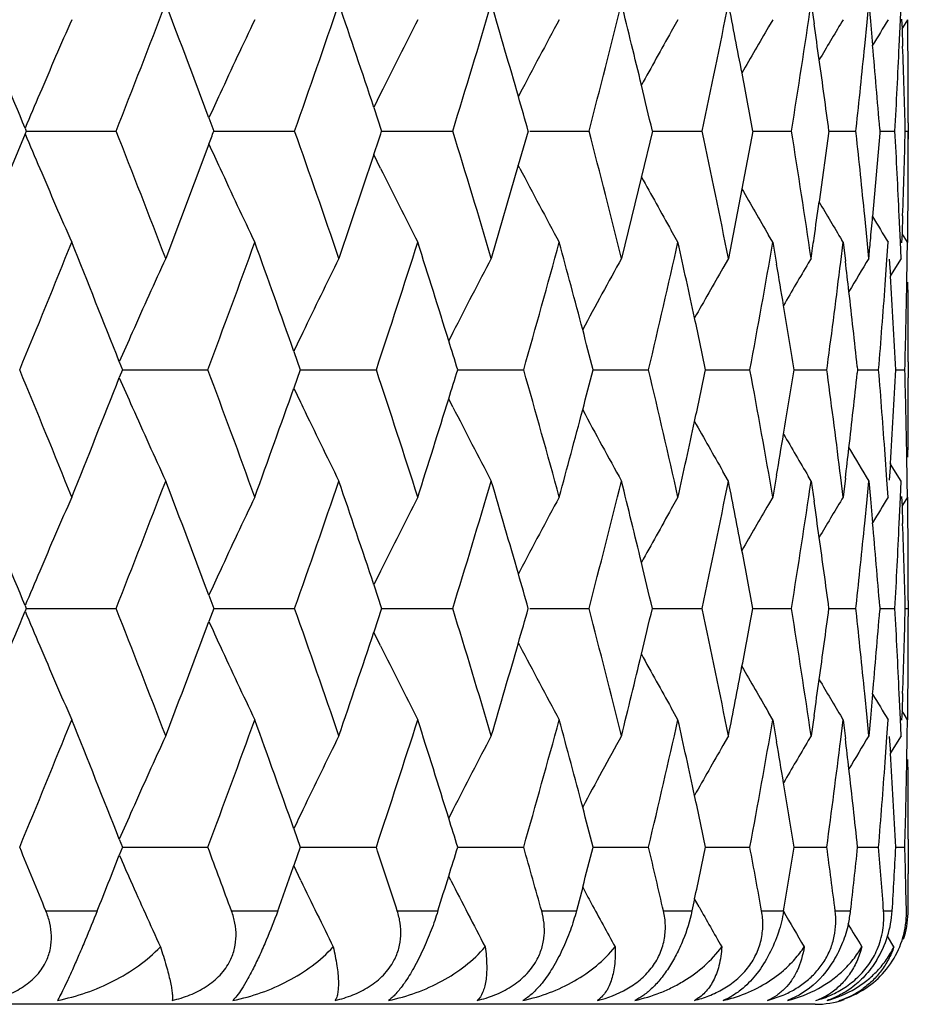
# Model space of a CAD drawing. Units: inches. Extents: x 5.5 to 16.3, y 5 to 13.6.
# Drawn here: x 11.4 to 11.6, y 6.6 to 6.9 of the extents above; entities that cross this region are included whole.
import ezdxf

# ---------------------------------------------------------------- set-up
doc = ezdxf.new("R2010")
doc.units = ezdxf.units.IN
doc.header["$LTSCALE"] = 1.21
doc.header["$MEASUREMENT"] = 0
doc.layers.get('0').update_dxf_attribs({"linetype": 'CONTINUOUS'})

msp = doc.modelspace()

# ---------------------------------------------------------------- linework, layer by layer
at = {"color": 7, "linetype": 'Continuous'}
for p, q in [((11.5468592398, 6.863406007899999), (11.5474950354, 6.859055574)), ((11.558853081, 6.8594630406), (11.559228967, 6.8634062065)), ((11.5592286843, 6.863406007899999), (11.5595830462, 6.8596099216)), ((11.5659884804, 6.859846495399999), (11.5661361667, 6.8634062065)), ((11.5183132703, 6.8599593293), (11.5168831571, 6.8574229758)), ((11.5386571699, 6.8599593293), (11.537749514, 6.8584055338)), ((11.5537197689, 6.8599593293), (11.5534386131, 6.8594902834)), ((11.5583490315, 6.8543038401), (11.558853081, 6.8594630406)), ((11.5595830462, 6.8596099216), (11.5600510968, 6.8544672536)), ((11.565745216, 6.8543038401), (11.5659884804, 6.859846495399999)), ((11.5662685616, 6.860069072999999), (11.5663469753, 6.8580211837)), ((11.5675191583, 6.8599593293), (11.5668061556, 6.858795125199999)), ((11.5676169392, 6.8548785471), (11.5675641624, 6.8599592353)), ((11.5668061556, 6.858795125199999), (11.5663353356, 6.858024928300001)), ((11.5663469753, 6.8580211837), (11.566483658, 6.8543037077)), ((11.4545634197, 6.8441046743), (11.453112312, 6.8411679052)), ((11.4844277627, 6.8441046743), (11.4841074273, 6.8434931695)), ((11.4531224517, 6.8411632084), (11.45479816, 6.836099318600001)), ((11.4177776248, 6.838911732100001), (11.4188275418, 6.836099318600001)), ((11.5676923427, 6.837823386599999), (11.5676923427, 6.834376591900001)), ((11.378383089, 6.8366946917), (11.3786286902, 6.836099318600001)), ((11.3786285595, 6.8361002938), (11.3783835557, 6.8355076305)), ((11.3786285543, 6.836100316), (11.3978778652, 6.836100344199999)), ((11.4188273999, 6.836100317300001), (11.436146589, 6.836100344199999)), ((11.4547980021, 6.836100346399999), (11.457099556, 6.8361003847)), ((11.457099556, 6.8361003847), (11.470034879, 6.836100344199999)), ((11.486223601, 6.8361002938), (11.4840906821, 6.828749986699999)), ((11.4865962616, 6.8361003847), (11.4992449237, 6.836100344199999)), ((11.5128291328, 6.8361002938), (11.5104668547, 6.8263250802)), ((11.5128299129, 6.836100393400001), (11.523520024, 6.836100344199999)), ((11.5343803419, 6.8361002938), (11.5320215107, 6.823733233600001)), ((11.5343815549, 6.8361003852), (11.5426468497, 6.836100344199999)), ((11.5506878354, 6.8361002938), (11.5485833522, 6.820892732999999)), ((11.5506880397, 6.8361003701), (11.5564573134, 6.836100344199999)), ((11.5564595715, 6.836099318600001), (11.5565181985, 6.8366401762)), ((11.5565194422, 6.8355500968), (11.5564596966, 6.836101215499999)), ((11.5615737875, 6.8356704196), (11.5600425399, 6.8177447536)), ((11.5616083025, 6.8361002938), (11.5615737875, 6.8356704196)), ((11.561576148, 6.836521031499999), (11.5616099603, 6.836099318600001)), ((11.5616099297, 6.8361003662), (11.5648300482, 6.836100344199999)), ((11.5670466717, 6.8361003547), (11.5676914744, 6.836100344199999)), ((11.5676944034, 6.8343854921), (11.5676936144, 6.836101215499999)), ((11.3783835557, 6.8355076305), (11.3694905783, 6.8141971074)), ((11.4177735528, 6.833303067999999), (11.4084997765, 6.8087935134)), ((11.4531090057, 6.8310658175), (11.4456309783, 6.8087935134)), ((11.4545637411, 6.8280957649), (11.4530966849, 6.831064753500001)), ((11.4840906821, 6.828749986699999), (11.4782983972, 6.8087935134)), ((11.4844280716, 6.8280957649), (11.4840860623, 6.8287486512)), ((11.5104668547, 6.8263250802), (11.5062149506, 6.8087935134)), ((11.5320215107, 6.823733233600001), (11.5291353069, 6.8087935134)), ((11.5588547699, 6.812723114), (11.5583494495, 6.817895415700001)), ((11.5659892417, 6.812344375), (11.5657456127, 6.817895415700001)), ((11.5664795652, 6.817918515700001), (11.5663439879, 6.8141787236)), ((11.5675644646, 6.812233325399999), (11.5676174146, 6.8173318937)), ((11.5183134089, 6.8122416068), (11.516883463, 6.8147776256)), ((11.5386573301, 6.8122416068), (11.5377498513, 6.8137950831)), ((11.5537199494, 6.8122416068), (11.5534389913, 6.8127103236)), ((11.5592292975, 6.8087940261), (11.5588547699, 6.812723114)), ((11.5663439879, 6.8141787236), (11.5662663945, 6.8121283902)), ((11.5668065111, 6.813405535399999), (11.5663928548, 6.814082132799999)), ((11.5675193459, 6.8122416188), (11.5668065111, 6.813405535399999)), ((11.5386587058, 6.812240854), (11.5394694554, 6.8075282302)), ((11.5532060906, 6.808010975499999), (11.5537222066, 6.812241054099999)), ((11.5537214883, 6.812240854), (11.5542062419, 6.8081962838)), ((11.5631161642, 6.8085212109), (11.5633709856, 6.812241054099999)), ((11.566136526, 6.8087940261), (11.5659892417, 6.812344375)), ((11.5674711087, 6.8087713783), (11.5675212782, 6.812241054099999)), ((11.5291354242, 6.8087933878), (11.5279522001, 6.806734381699999)), ((11.5468581836, 6.8087933878), (11.5462528345, 6.8077716484)), ((11.5627345451, 6.803138576), (11.5631161642, 6.8085212109)), ((11.5636110814, 6.80862758), (11.5638448486, 6.8050120075)), ((11.566134886, 6.8087933878), (11.564267972, 6.8057329694)), ((11.5673760772, 6.803138576), (11.5674711087, 6.8087713783)), ((11.564267972, 6.8057329694), (11.5638329395, 6.8050172246)), ((11.4700803363, 6.792938864400001), (11.4691704202, 6.791153134500001)), ((11.4359756918, 6.788865213099999), (11.4373612972, 6.784934081)), ((11.3985652546, 6.786635974299999), (11.3992346476, 6.784934081)), ((11.55022727, 6.784934081), (11.5503433308, 6.7857948373)), ((11.5567534046, 6.785646043), (11.5568295283, 6.784934081)), ((11.5676923427, 6.786656397000001), (11.5676923427, 6.7832132375)), ((11.3992346287, 6.7849355096), (11.3985650584, 6.7832332877)), ((11.3992346921, 6.7849346277), (11.417540135, 6.7849350404)), ((11.4373612196, 6.7849355096), (11.4359753337, 6.7810039659)), ((11.4373613702, 6.784934671), (11.4406213429, 6.7849347641)), ((11.4406213429, 6.7849347641), (11.4536582666, 6.7849350404)), ((11.4710967929, 6.784934725499999), (11.4724352465, 6.7849347641)), ((11.4724352465, 6.7849347641), (11.4852420711, 6.7849350404)), ((11.5001445179, 6.7849347801), (11.5120139888, 6.7849350404)), ((11.5242502374, 6.7849348284), (11.5277367624, 6.7849349088)), ((11.5277367624, 6.7849349088), (11.5337387473, 6.7849350404)), ((11.5432003561, 6.7849348763), (11.5502254286, 6.7849350404)), ((11.5503427445, 6.7840746781), (11.5502267377, 6.7849355096)), ((11.5568291781, 6.7849355096), (11.5567529984, 6.784223434099999)), ((11.5568293118, 6.784934934600001), (11.561329147, 6.7849350404)), ((11.5650181976, 6.784935002999999), (11.5669523229, 6.7849350404)), ((11.4700802319, 6.7769301513), (11.4691700769, 6.778716398999999)), ((11.5631146298, 6.761345584600001), (11.5627329201, 6.7667322483)), ((11.567469468, 6.7610953852), (11.5673745757, 6.7667322483)), ((11.5638432403, 6.764855000599999), (11.5636093026, 6.7612388837)), ((11.5642680516, 6.7641344483), (11.5638326756, 6.764850764299999)), ((11.5661350428, 6.761073789099999), (11.5642680516, 6.7641344483)), ((11.5291356733, 6.761073789099999), (11.5279502658, 6.763136716)), ((11.5394676255, 6.7623385301), (11.538657477, 6.7576303136)), ((11.5468584039, 6.761073789099999), (11.5462508002, 6.7620994014)), ((11.553720106, 6.7576305097), (11.5532046761, 6.7618558864)), ((11.5468586129, 6.7610736833), (11.5474936684, 6.7567269986)), ((11.5542044137, 6.7616702986), (11.5537200782, 6.7576303136)), ((11.5588523948, 6.757134481), (11.5592281003, 6.7610738801)), ((11.5592279928, 6.7610736833), (11.5595818322, 6.7572813531)), ((11.5633690209, 6.7576305097), (11.5631146298, 6.761345584600001)), ((11.5659876478, 6.7575179345), (11.5661353413, 6.7610738801)), ((11.5675194667, 6.7576305097), (11.567469468, 6.7610953852)), ((11.5183132799, 6.7576303922), (11.5168813921, 6.755091019299999)), ((11.5386571811, 6.7576303922), (11.5377477619, 6.7560736564)), ((11.5537197817, 6.7576303922), (11.5534368886, 6.7571584717)), ((11.5657440104, 6.751972181799999), (11.5659876478, 6.7575179345)), ((11.5662675092, 6.7577404977), (11.5663458395, 6.755692477899999)), ((11.5675191739, 6.7576303922), (11.5668043848, 6.7564633298)), ((11.5676157793, 6.7525458221), (11.5675631793, 6.757630671599999)), ((11.5583478245, 6.751972181799999), (11.5588523948, 6.757134481)), ((11.5595818322, 6.7572813531), (11.5600496925, 6.7521384401)), ((11.5668043848, 6.7564633298), (11.5663351878, 6.7556958263)), ((11.5663458395, 6.755692477899999), (11.5664824743, 6.751972050700001)), ((11.4545622105, 6.7417740836), (11.453111131, 6.7388374748)), ((11.4844264853, 6.7417740836), (11.4841063667, 6.7411630152)), ((11.4531205679, 6.7388334546), (11.4547963255, 6.7337690735)), ((11.4177758188, 6.7365817268), (11.41882577, 6.7337690735)), ((11.3783814171, 6.7343644184), (11.3786269966, 6.7337690735)), ((11.5564578728, 6.7337690735), (11.5565165033, 6.7343098186)), ((11.5676923427, 6.7354892228), (11.5676923427, 6.7320491814)), ((11.3786269799, 6.7337694698), (11.378381384, 6.7331740973)), ((11.3786272022, 6.7337692311), (11.3978791575, 6.7337693953)), ((11.4188257458, 6.7337694698), (11.4177757883, 6.7309568679)), ((11.4188261786, 6.7337692452), (11.4361477327, 6.7337693953)), ((11.454796294, 6.7337694698), (11.4531205215, 6.728705189299999)), ((11.4547969401, 6.7337692663), (11.457098759, 6.733769294199999)), ((11.457098759, 6.733769294199999), (11.4700358641, 6.7337693953)), ((11.4865953469, 6.733769294199999), (11.4992457414, 6.7337693953)), ((11.5128291387, 6.733769310900001), (11.5235206673, 6.7337693953)), ((11.5343809533, 6.7337693295), (11.5426473128, 6.7337693953)), ((11.5506876044, 6.7337693484), (11.5564575923, 6.7337693953)), ((11.5565164198, 6.7332287317), (11.5564577961, 6.7337694698)), ((11.5616079978, 6.7337694698), (11.5615741965, 6.7333478074)), ((11.561574266, 6.7341907113), (11.5616080605, 6.7337690735)), ((11.5616096663, 6.7337693709), (11.5648301405, 6.7337693953)), ((11.5670465844, 6.733769392), (11.5676913792, 6.7337693953)), ((11.4545624113, 6.725764305399999), (11.453111087, 6.7287012498)), ((11.4844266527, 6.725764305399999), (11.4841063238, 6.726375754299999)), ((11.5588521378, 6.710403730299999), (11.5583475351, 6.7155667536)), ((11.5600494127, 6.715399737799999), (11.5595814853, 6.710256566)), ((11.5659873668, 6.710020286000001), (11.5657437407, 6.7155667536)), ((11.5664822292, 6.7155666228), (11.5663455343, 6.7118454057)), ((11.5675628795, 6.7099075515), (11.5676155269, 6.714993110499999)), ((11.5183133209, 6.709907846799999), (11.5168811184, 6.7124478336)), ((11.5386571727, 6.709907846799999), (11.5377474298, 6.7114651653)), ((11.5663455343, 6.7118454057), (11.5662671872, 6.7097973783)), ((11.5668039567, 6.7110753864), (11.5663928142, 6.7117478824)), ((11.5675190282, 6.709907843099999), (11.5668039567, 6.7110753864)), ((11.5386573617, 6.709907742), (11.5394672959, 6.7052005493)), ((11.5474933076, 6.7108109804), (11.5468583327, 6.7064650773)), ((11.5532045403, 6.705683409700001), (11.5537199051, 6.709907937300001)), ((11.5537197239, 6.709907846799999), (11.5534365012, 6.7103803234)), ((11.5537199352, 6.709907742), (11.5542041179, 6.705868744299999)), ((11.5592277278, 6.7064652736), (11.5588521378, 6.710403730299999)), ((11.5595814853, 6.710256566), (11.5592276956, 6.7064650773)), ((11.563114455, 6.7061937483), (11.5633688193, 6.709907937300001)), ((11.5661349973, 6.7064652736), (11.5659873668, 6.710020286000001)), ((11.5674692492, 6.7064439649), (11.5675192661, 6.709907937300001)), ((11.5291352855, 6.7064651427), (11.5279497475, 6.7044019785)), ((11.5468580146, 6.7064651427), (11.5462502696, 6.7054392931)), ((11.5627326464, 6.700806323099999), (11.563114455, 6.7061937483)), ((11.5636090371, 6.7063001347), (11.5638429285, 6.7026842918)), ((11.566134661, 6.7064651427), (11.5642679123, 6.7034048098)), ((11.5673742975, 6.700806323099999), (11.5674692492, 6.7064439649)), ((11.5642679123, 6.7034048098), (11.5638326143, 6.702688584)), ((11.4700798053, 6.690608679099999), (11.4691698111, 6.6888226753)), ((11.4359748749, 6.686535102000001), (11.4373608275, 6.6826033513)), ((11.3985646503, 6.6843056545), (11.399234251, 6.6826033513)), ((11.5676923427, 6.684324755700001), (11.5676923427, 6.6808819861)), ((11.3992345069, 6.6826042177), (11.3985641597, 6.6808997334)), ((11.399234411, 6.6826040307), (11.4175404124, 6.6826038079)), ((11.4373611091, 6.6826042177), (11.4359733133, 6.6786665437)), ((11.4373611136, 6.682604005599999), (11.4406212412, 6.6826039848)), ((11.4406212412, 6.6826039848), (11.4536585317, 6.6826038079)), ((11.4710965623, 6.682603993400001), (11.4724351265, 6.6826039848)), ((11.4724351265, 6.6826039848), (11.4852423215, 6.6826038079)), ((11.5001443321, 6.6826039792), (11.5120142225, 6.6826038079)), ((11.5242500714, 6.682603952999999), (11.5277368081, 6.682603899199999)), ((11.5277368081, 6.682603899199999), (11.5337389621, 6.6826038079)), ((11.5432002272, 6.6826039191), (11.5502256225, 6.6826038079)), ((11.5568292364, 6.6826038871), (11.5613293185, 6.6826038079)), ((11.5650181603, 6.682603854400001), (11.5669524704, 6.6826038079)), ((11.567075741, 6.678042845499999), (11.566953509, 6.6826042177)), ((11.567693348, 6.6808822369), (11.5676892646, 6.676894838099999)), ((11.4375048205, 6.675443587999999), (11.4359681436, 6.6786628989)), ((11.5671869705, 6.6734814446), (11.567075741, 6.678042845499999)), ((11.4696495816, 6.675443587999999), (11.4691728398, 6.6763799376)), ((11.4978928964, 6.6740130641), (11.4965416972, 6.6689200352)), ((11.567287197, 6.6689200352), (11.5671869705, 6.6734814446)), ((11.521882737, 6.6715118793), (11.5213209911, 6.6689200352)), ((11.5228493609, 6.6697777693), (11.5218756161, 6.6715081596)), ((11.5646078124, 6.6612458763), (11.5632220139, 6.663526865)), ((11.5465262601, 6.652398418), (11.5443063361, 6.6509003982)), ((11.537487282, 6.6497485562), (11.5408830957, 6.6508988523)), ((11.5443063361, 6.6509003982), (11.541814622, 6.6497485562)), ((11.5476923427, 6.6489195021), (10.3276923427, 6.6489195021))]:
    msp.add_line(p, q, dxfattribs=at)
at = {"color": 9, "linetype": 'Continuous'}
for p, q in [((11.3828307667, 6.668919502100001), (11.393820879, 6.668919502100001)), ((11.4226216819, 6.668919502100001), (11.432509958, 6.668919502100001)), ((11.4581510206, 6.668919502100001), (11.466850562, 6.668919502100001)), ((11.4891065498, 6.668919502100001), (11.4965409045, 6.668919502100001)), ((11.5152162311, 6.668919502100001), (11.5213200658, 6.668919502100001)), ((11.5362506117, 6.668919502100001), (11.5409702856, 6.668919502100001)), ((11.5520248407, 6.668919502100001), (11.5553188772, 6.668919502100001)), ((11.5624002936, 6.668919502100001), (11.5642397446, 6.668919502100001)), ((11.5675752087, 6.668919502100001), (11.5676544909, 6.668919502100001))]:
    msp.add_line(p, q, dxfattribs=at)
at = {"color": 7, "linetype": 'Continuous'}
for centre, radius, start, end in [((8.4706722412, 7.990372493500001), 3.1465686473, 338.4794119579, 339.0129322013), ((8.537760315, 5.7621109515), 3.0747357001, 20.5001122631, 20.9881906276), ((8.7981489278, 7.7675727586), 2.7976218321, 340.5519593285, 341.1439790886), ((8.8515410282, 5.9774130734), 2.7412205674, 18.3666643593, 18.8572306284), ((9.057968128999999, 7.580868552), 2.5244325049, 342.8409983453, 343.4885243524001), ((9.1001292546, 6.1583824294), 2.4804739442, 16.0335807446, 16.5127906127), ((9.2629192917, 7.4213989106), 2.3116529012, 345.3333270048, 346.0318452321001), ((9.2955506987, 6.3134707954), 2.2780407428, 13.516826342, 13.9696035068), ((9.4214421812, 7.282536810599999), 2.148964392, 348.0097397665, 348.7530324323001), ((9.445769260399999, 6.4490519777), 2.1241723005, 10.8390816285, 11.2485856519), ((9.5391561449, 7.158997580199999), 2.0293466312, 350.8445037071, 351.6245927493), ((12.8072943827, 6.2374556702), 1.5494784256, 156.312346565, 156.9510007287), ((12.7700162922, 6.219742457100001), 1.4872621962, 154.502817294, 155.1776334603), ((12.748887849, 6.20273033), 1.4445195664, 152.9362863656, 153.6402842664), ((12.738026684, 6.1870143411), 1.4153720222, 151.6110538093, 152.3381289045), ((9.557461209400001, 6.570439496100001), 2.0108540149, 8.0298710173, 8.2521122106), ((12.7329827937, 6.152768614099999), 1.3750563596, 149.0721463427, 149.4673932619), ((12.7333298828, 6.1473553539), 1.3698954714, 148.6550983055, 148.9234678925), ((8.1442022765, 5.502165432000001), 3.4986988828, 22.4226522763, 22.8008286287), ((12.7336566368, 6.1730234855), 1.3960445419, 150.643519612, 151.1836040766), ((12.7325902334, 6.1614790313), 1.383239276, 149.7458497273, 150.2192202302), ((9.6777401135, 6.8377869864), 1.8899541099, 0.0010983807, 0.5181541902000001), ((9.618721844, 7.0464188509), 1.9491182119, 353.8214320286, 354.3434520657), ((9.6334797196, 6.6817113125), 1.9343013949, 4.5905153388, 5.1240167506), ((9.6658454201, 6.940467964), 1.9018526469, 357.1287722826, 357.4033050943), ((9.671561229, 6.7864906197), 1.8961354453, 1.4992037896, 2.0495542643), ((9.5618323456, 6.5710551083), 2.0064397415, 7.5907735168, 8.029900281500002), ((9.4538596523, 6.4506071746), 2.1159337907, 10.4970763699, 10.8389180126), ((12.8284481373, 6.228469174500001), 1.5724618604, 156.9514734213, 157.2444940996), ((12.7843607165, 6.2131223078), 1.503060573, 155.1781421034, 155.3958581721), ((9.3060538261, 6.3160075792), 2.2672356134, 13.2614353969, 13.516532876), ((9.6646049753, 6.9405301899), 1.9030946515, 356.8543576535, 357.128771916), ((9.1136112239, 6.1622747712), 2.4664413562, 15.8545999725, 16.0331811813), ((8.4723662814, 5.6824924301), 3.1447490239, 20.9868145115, 21.52064901), ((10.975626496, 7.0014419621), 0.4730377443, 339.1792810354, 339.5413279247), ((8.8009625544, 5.905606110800001), 2.7946430566, 18.8556759438, 19.4483331857), ((10.9067051137, 7.0171287409), 0.5772145396, 341.1951263498, 341.7222221446), ((9.0613932512, 6.0923659984), 2.5208548458, 16.5110602966, 17.1595126219), ((9.2666223804, 6.251741334299999), 2.3078326313, 13.9676977073, 14.6673803565), ((9.4252035397, 6.3904290846), 2.145126194, 11.2465027987, 11.991134199), ((9.5428355913, 6.513759929400001), 2.02562555, 8.3749706664, 9.1565019849), ((9.667259813400001, 6.731782250499999), 1.9004378084, 2.871829711, 3.1466655076), ((9.4049313964, 6.8943321452), 2.1628984093, 357.975360407, 358.4572356675), ((12.8269597397, 7.4431404465), 1.5708606542, 202.7564420333, 203.0499563804), ((9.6217402273, 6.6260771312), 1.9460856954, 5.6566122512, 6.1791801727), ((9.6809741585, 6.834376156499999), 1.8867202449, 359.482394059, 0.0002835017), ((12.7858103716, 7.4597843235), 1.5046724633, 204.6047720711, 204.8230965309), ((12.8073530303, 7.4347629709), 1.5495392069, 203.0487744386, 203.6873823382), ((12.7696929635, 7.4523036667), 1.4869036555, 204.8222053015, 205.49716253), ((12.748267123, 7.4691595631), 1.4438252089, 206.3596161893, 207.0639309439), ((12.7371608716, 7.4847309948), 1.4143936133, 207.6618311119, 208.3893877197), ((12.7299703, 7.497136516699999), 1.3918309273, 208.8139628673, 209.3576654706), ((9.6685383826, 6.7318464021), 1.8991576309, 2.596905956600001, 2.8718293405), ((12.7301292081, 7.509321340900001), 1.3804076592, 209.7795690554, 210.25542014), ((9.2281879294, 7.144447437799999), 2.3428449724, 351.8702311658999, 352.0618907323), ((12.7341938285, 7.5201866376), 1.3764827352, 210.5330161876, 210.9288992135), ((9.8136471515, 6.9719542539), 1.7531906408, 354.7844154938, 354.9537794745), ((12.7429150363, 7.530690626499999), 1.3811220407, 211.0783726718, 211.3451499678), ((10.3748786266, 6.981172680399999), 1.1845886735, 351.6327140281, 351.84478746), ((10.2855971939, 6.9288939185), 1.2792802753, 354.6130688061, 354.7835270029001), ((8.291579496499999, 8.0615295262), 3.3392804032, 337.5239897589, 338.0301236763), ((8.345968405199999, 5.5849541426), 3.2806076799, 21.4875194722, 21.9689125466), ((8.6564261492, 7.8181053912), 2.9480849031, 339.4848480635999, 340.050458236), ((8.7008452566, 5.8225605911), 2.9008073222, 19.4579986611, 19.9484213746), ((8.945694959299999, 7.615974962899999), 2.642067194, 341.6668379935, 342.2895709661), ((8.981689080399999, 6.0200617777), 2.6042621126, 17.2227160205, 17.7091753632), ((9.1749713474, 7.444800672), 2.4026618574, 344.0594497776, 344.7355510524), ((9.203596294, 6.1875513377), 2.3729732109, 14.7952365228, 15.2631014916), ((9.3544418482, 7.2970875751), 2.2175272796, 346.6465779004, 347.3706654797), ((9.3764768834, 6.3323863052), 2.1949326258, 12.1944219841, 12.6279484952), ((9.4908733869, 7.167032471900001), 2.0782939824, 349.4057943492, 350.1707337512), ((12.7861623566, 6.1773469825), 1.515479701, 155.375825966, 156.0334861736), ((12.7579936414, 6.1598355829), 1.4640498272, 153.6877978952, 154.3779438887), ((12.7427119593, 6.143332840299999), 1.4288384214, 152.242177646, 152.9582748449), ((12.7355357827, 6.1283905918), 1.4050542514, 151.036408024, 151.7454484046), ((9.6003712348, 6.5760723927), 1.9675753444, 6.5845215088, 6.775224687899999), ((12.7332976818, 6.0983732011), 1.3722745588, 148.8222118868, 149.1680147771), ((12.7333407177, 6.1154217383), 1.3895591565, 150.1649303207, 150.6726444336), ((9.5087007787, 6.4605799491), 2.0601928375, 9.4466710887, 9.6951378199), ((12.7334253949, 6.1051049834), 1.3795358387, 149.3794526082, 149.8151946702), ((9.5882851992, 7.0499171278), 1.9797557163, 352.333222112, 352.9814951844), ((9.6590260941, 6.683666585599999), 1.9086799624, 3.0413300443, 3.6450702939), ((9.6501637967, 6.9414495977), 1.917565333, 355.3181955855, 355.8637522584), ((9.6793116734, 6.837810154500001), 1.8883827237, 358.6717271012, 358.9479639252), ((9.680848186699999, 6.786719078099999), 1.8868456197, 359.998106452, 0.5160349457), ((9.6038832317, 6.5764764619), 1.9640401792, 6.1135743821, 6.584559797000001), ((9.5138931745, 6.4614435098), 2.0549291211, 9.0572778503, 9.4466815637), ((9.385841795700001, 6.3344190755), 2.1853496378, 11.8969659661, 12.1941923983), ((9.2153949451, 6.190682997200001), 2.3607660312, 14.579292681, 14.7948758409), ((9.6788491081, 6.837820893099999), 1.8888454136, 358.3955345561001, 358.6717267043), ((12.8106431263, 6.1665026188), 1.5422548222, 156.03477747, 156.2906268617), ((12.7686270984, 6.1547573784), 1.4758336378, 154.3786974912, 154.5537526549), ((8.996431188099999, 6.0246535914), 2.5888214503, 17.0782949054, 17.2222517227), ((8.2773597519, 5.502653248400001), 3.3545934875, 21.9691372853, 22.4729174948), ((8.3521126077, 7.9825574617), 3.2740267269, 338.0291552317, 338.5114849474), ((12.8043803408, 7.4006016695), 1.5354089375, 203.7088604145, 203.9658738057), ((8.6453709946, 5.747806456), 2.9598253659, 19.9485936214, 20.5119119271), ((8.9367898639, 5.951108959500001), 2.6513959275, 17.70928981480001, 18.3297789223), ((8.9945130829, 7.545906505800001), 2.5908576344, 342.7757061817001, 342.9195645728), ((9.167513592, 6.1230930955), 2.4103749052, 15.2631466747, 15.9370278231), ((9.2138019113, 7.379705554400001), 2.3624382185, 345.2027971802, 345.4182504799), ((9.3479275958, 6.2713817146), 2.2241882572, 12.6279063051, 13.3497658118), ((9.3836519932, 7.236020460800001), 2.1876096595, 347.8032962730001, 348.1002493698001), ((9.4849328089, 6.4018659987), 2.0843112924, 9.827755856900003, 10.5904254257), ((9.511091331, 7.1089851513), 2.0577837462, 350.5507179708999, 350.939629418), ((9.5823186548, 6.5192860713), 1.985757242, 7.016479633099999, 7.662866299100001), ((9.6003411869, 6.9938880091), 1.9676143958, 353.4128860626999, 353.8830770153), ((9.644271424500001, 6.6280749568), 1.9234657145, 4.1338789403, 4.6777228439), ((9.6546701089, 6.8865569384), 1.9130481978, 356.3525647762001, 356.9550057673), ((9.6729708776, 6.7320182517), 1.8947217356, 1.3250913634, 1.6004090649), ((9.6752997887, 6.7832764473), 1.8923934597, 359.4816958342, 359.9980789598999), ((8.704387883999999, 7.7461302224), 2.8970741596, 340.04961554, 340.5406335529), ((12.7713198787, 7.416395574), 1.4788168815, 205.4463146605, 205.6210412305), ((8.983191057300001, 7.5494229362), 2.602713161, 342.2888669521, 342.7755712608), ((12.7859928328, 7.3924001763), 1.5152752771, 203.9649075006, 204.6227247995), ((12.75728087, 7.409641246100001), 1.4632375899, 205.6202778421, 206.3108779175), ((12.7415628625, 7.4258957271), 1.4275238697, 207.0397964095, 207.7566260382), ((9.2034320986, 7.3824468212), 2.3731642409, 344.7349789519999, 345.2027508297), ((12.7339910262, 7.440591143200001), 1.4032736816, 208.2524777579, 208.9625095762), ((9.6734738638, 6.732029899400001), 1.8942186145, 1.0497253888, 1.3250909706), ((9.3749138111, 7.2379077312), 2.1965493247, 347.3701956324, 347.8033336314001), ((12.7301917236, 7.4526188088), 1.3859184966, 209.3252037129, 209.8341496938), ((9.504780504400001, 7.110031025), 2.064180649, 350.3028165806, 350.5508399383), ((12.7311331046, 7.463389700900001), 1.3768638856, 210.1833298364, 210.6198024216), ((9.595940762, 6.9943909613), 1.9720434672, 353.2227375629001, 353.4130358997), ((12.7369636168, 7.4736781125), 1.3765415603, 210.8317924619, 211.1765781877), ((8.4674910082, 7.8893660151), 3.1500128211, 338.4782325395, 339.0111342027), ((8.5334803174, 5.6582406422), 3.0792823895, 20.4990795204, 20.9863864963), ((8.795179621599999, 7.6663571371), 2.8007917946, 340.5506754529, 341.1419859552), ((8.8477728914, 5.8738950943), 2.7451693723, 18.3654321464, 18.8552314828), ((9.0551736896, 7.4794644992), 2.5273746198, 342.8396175589, 343.4863465552), ((9.0967525029, 6.055147899600001), 2.4839674752, 16.0321431289, 16.5106071004), ((9.2602647637, 7.319824317), 2.3144109245, 345.3318598483, 346.0294984094999), ((9.2924744823, 6.210469835700001), 2.2811869245, 13.5151804494, 13.9672514661), ((9.4188943042, 7.1808064709), 2.1515798428, 348.0082000632, 348.7505379633), ((9.4429222153, 6.346248114), 2.1270560914, 10.8372288995, 11.2460866698), ((9.536682684, 7.057123015), 2.0318595006, 350.8429085899, 351.6219778848001), ((12.8067051543, 6.1353507448), 1.5488488417, 156.3111781544, 156.9501633966), ((12.7694784014, 6.1176347167), 1.4866814713, 154.5015881857, 155.1767442247), ((12.7483886644, 6.1006202928), 1.4439754417, 152.9350090271, 153.6393525033), ((12.7375573487, 6.084902156), 1.4148560668, 151.6097390807, 152.3371628912), ((12.7332642139, 6.045028530800001), 1.3698382753, 148.6537447043, 148.922145472), ((8.139237751, 5.3978429289), 3.5040464297, 22.42181177800001, 22.7995493477), ((12.7321503294, 6.0593686011), 1.382749228, 149.7446285602, 150.2180667851), ((9.554785301599999, 6.467806229), 2.0135445974, 8.0278159709, 8.2497692831), ((12.7327301956, 6.0505528888), 1.374781493, 149.0709228138, 149.4661389008), ((12.7329504516, 6.0710534233), 1.3952531635, 150.6422911945999, 151.1825917053), ((9.6162919586, 6.9444080255), 1.9515666886, 353.8197780637, 354.3411066546), ((9.6309292572, 6.579230299600001), 1.9368538611, 4.588924910599999, 5.1217664608), ((9.663423680900001, 6.8383253969), 1.9042792636, 357.1267585374, 357.4009211138001), ((9.669091503099999, 6.6841494159), 1.8986027514, 1.4975858951, 2.0471779415), ((9.6752955073, 6.7355128352), 1.8923969284, 359.9993014898001, 0.5157118075999999), ((9.5591600168, 6.4684221865), 2.009126732, 7.589269832100001, 8.027845186200002), ((9.4510165621, 6.3478037882), 2.1188136078, 10.4956595063, 10.8370657331), ((9.3029819847, 6.2130073365), 2.270377374, 13.2601207257, 13.5148877659), ((9.6621860189, 6.838387526799999), 1.905518484, 356.852714163, 357.1267581724), ((12.8282991115, 6.1261803866), 1.5723093232, 156.9507638723, 157.2438317096), ((12.7840245297, 6.110924567300001), 1.5027006998, 155.1773765233, 155.395151457), ((9.1102397486, 6.0590413684), 2.4699295053, 15.8533991963, 16.0317446377), ((8.143166791799999, 8.0680843098), 3.4997998133, 337.1998854944, 337.5780380911), ((12.8266955082, 7.3407260175), 1.570586061, 202.7575303951, 203.0509294036), ((8.471437977, 5.5797243049), 3.1457716896, 20.9882405652, 21.5218477757), ((8.7987517156, 5.8024387305), 2.7970048045, 18.8573069007, 19.4494036479), ((9.0582822285, 5.989031464500001), 2.5241219014, 16.5128900184, 17.1604367439), ((9.109654644199999, 7.408687839400001), 2.4705444027, 343.9677551603, 344.14605381), ((9.2628393329, 6.1483881427), 2.311749535, 13.9697152837, 14.6681401703), ((9.3036110933, 7.2544038623), 2.269735785, 346.4845272468, 346.73936529), ((9.4208785658, 6.2871569029), 2.1495505359, 11.2486918252, 11.9917127933), ((9.451651201599999, 7.1196365462), 2.1181716462, 349.1623140394, 349.5038251908), ((9.5380319373, 6.4106404571), 2.0304915688, 8.3773088953, 9.1568846599), ((9.5596711774, 6.9990665773), 2.0086134179, 351.9715193584, 352.4102117675), ((9.6164928092, 6.5231698024), 1.9513626939, 5.658339306299999, 6.1797105255), ((9.631148959199999, 6.8883088814), 1.9366348471, 354.8776229758, 355.4105353569001), ((9.6615497165, 6.629137750700001), 1.9061544818, 2.8726872785, 3.1466340201), ((9.6684924919, 6.783426679600001), 1.8992024721, 357.9523390980001, 358.5017538351001), ((8.5375608746, 7.807775399500001), 3.0749270072, 339.012872209, 339.5008673944), ((12.7850052272, 7.3571090546), 1.5037984858, 204.6064367453, 204.8240663405), ((9.674686812000001, 6.7320469468), 1.8930055343, 359.4838229242, 5.502040000000001e-05), ((8.850946797799999, 7.5925960648), 2.7418270429, 341.1440493934999, 341.6344444479), ((9.099082213600001, 7.4117306477), 2.4815459913, 343.4887196921, 343.9676492566001), ((12.8075645229, 7.3325501808), 1.5497813056, 203.0497340508, 203.6883394579), ((12.770280764, 7.3502704178), 1.4875634576, 204.8231059523, 205.4978661390001), ((12.7491485134, 7.3672890923), 1.444820829, 206.3604539716, 207.0643895189), ((12.7382850374, 7.383011065), 1.4156744513, 207.6626032675, 208.3896104456), ((9.2940333273, 7.256706213099999), 2.2795863901, 346.0321371676, 346.4845224346), ((12.7361386169, 7.3982415153), 1.3988930701, 208.8174871778, 209.3563734172), ((9.6627889765, 6.6291999488), 1.9049136619, 2.5986218864, 2.8726869139), ((9.4437942491, 7.1211377526), 2.1261707283, 348.7533700737, 349.1623919587), ((12.7330713401, 7.408680016900001), 1.3838019366, 209.7813155355, 210.2543832365), ((9.554208989600001, 6.9998317106), 2.0141289321, 351.749767495, 351.971668541), ((12.7318152032, 7.416416921000001), 1.373704496, 210.532814415, 210.928326746), ((12.7295239081, 7.420220101699999), 1.3654529255, 211.0765784493, 211.3458470478), ((8.2712511331, 7.9674023528), 3.3612000685, 337.5272412128, 338.0300248088), ((8.3455791165, 5.482387610599999), 3.2810558748, 21.48887143150001, 21.9701505944), ((8.6397978473, 7.721805943300001), 2.9657715431, 339.4882946428, 340.0504763074), ((8.6989964859, 5.719489055099999), 2.9027967132, 19.4596467279, 19.9496748627), ((8.9318053992, 7.5180696561), 2.6566429363, 341.6704563503, 342.2897118995), ((8.9788361768, 5.9167578388), 2.6072745139, 17.2246060804, 17.7104325482), ((9.1631601013, 7.3456784387), 2.4148992671, 344.0632097673001, 344.7358194781), ((9.2000117813, 6.0841867113), 2.3767019751, 14.7973030554, 15.2643486917), ((9.3442384192, 7.1970242324), 2.2279776566, 346.6504421180001, 347.3710641176), ((9.372319734, 6.2290740252), 2.1992021841, 12.1965865464, 12.6291702463), ((9.481933221, 7.066228313099999), 2.0873615459, 349.4097182849, 350.1712628069), ((12.7855614281, 6.0753280158), 1.5148045628, 155.3769898243, 156.0350166854), ((12.7572832852, 6.0578937829), 1.4632418104, 153.689033315, 154.3796363312), ((12.7419114904, 6.041462300399999), 1.4279169641, 152.2434721891, 152.9601090526), ((12.7346419377, 6.0265946918), 1.4040145056, 151.0377533793, 151.7473997994), ((9.5040370728, 6.3573961274), 2.0649319865, 9.448842461200002, 9.6967716248), ((12.7322690533, 6.0035004287), 1.3781722405, 149.3810589932, 149.8170912536), ((9.580157764700001, 6.948544983400001), 1.9879374544, 352.3120558382, 352.9827817488999), ((9.595251879500001, 6.473081759099999), 1.9727350691, 6.5865882824, 6.7768151337), ((12.7327550502, 5.9964147248), 1.3716190444, 148.8236967207, 149.1697031091), ((12.732194615, 6.0137904746), 1.3882182646, 150.1665498531, 150.67462902), ((9.6533943618, 6.5809187518), 1.9143250959, 3.0448546116, 3.6469064897), ((9.643026434400001, 6.8395722782), 1.9247150259, 355.322083267, 355.8655657941001), ((9.6728690194, 6.7355348022), 1.894823558, 358.6745459906, 358.9498195247), ((9.674684151100001, 6.6842715786), 1.8930087116, 0.0016226096, 0.5178348808), ((9.598824000499999, 6.4734927427), 1.9691393836, 6.095957122000001, 6.58663099), ((9.5091832857, 6.3582522087), 2.0597150543, 9.0602964446, 9.448852793500002), ((9.3816148542, 6.2310919928), 2.1896905399, 11.8996792311, 12.1963596629), ((12.8054377799, 6.0665152611), 1.5365470005, 156.0357736679, 156.2925949337), ((12.7668897114, 6.053298432899999), 1.4738907803, 154.3800386172, 154.5553420416), ((9.2117332054, 6.0872982974), 2.3645745874, 14.5816782768, 14.7969459648), ((9.6723676651, 6.7355464154), 1.8953250467, 358.3993200772, 358.6745455984), ((8.9934888938, 5.9213223102), 2.5919273292, 17.080339703, 17.2241457682), ((8.2461461799, 5.3873712891), 3.3883871643, 22.2233401382, 22.4735240423), ((8.6213333176, 5.6364323835), 2.9855077422, 20.232664776, 20.5128057591), ((8.9182581824, 5.8425787406), 2.6709369095, 18.0220245483, 18.3309893823), ((9.010938896599999, 7.4383499148), 2.5736214767, 342.778385124, 342.9233561238001), ((9.153421810800001, 6.0166691372), 2.425048894, 15.6026292817, 15.9385874149), ((9.2260463666, 7.274024507999999), 2.3497447495, 345.2055707635, 345.4221313642), ((9.3375810767, 6.1665172993), 2.2348401437, 12.9913985068, 13.3517066433), ((9.3936563088, 7.1314263028), 2.1773536706, 347.8057720441, 348.1042316093), ((9.4778778361, 6.2981283893), 2.0915045992, 10.2116377086, 10.5927742717), ((9.5188586273, 7.0052700237), 2.0498953923, 350.5561166978999, 350.9436376743), ((9.5790604818, 6.4164139344), 1.9890585178, 7.293238140399999, 7.690812421), ((9.6067807791, 6.8907306098), 1.9611234513, 353.5057310441999, 353.9079498777), ((9.643936907899999, 6.5256037312), 1.9238105447, 4.272267615800001, 4.6810640321), ((9.6591608897, 6.7838568318), 1.9085441441, 356.5474309596, 356.9589006997), ((8.3867995014, 7.86636889), 3.2366747564, 338.2866845554001, 338.5147654986999), ((12.8021063008, 7.2972864209), 1.5329311522, 203.7094373214, 203.9322466447), ((8.7318408605, 7.633932259500001), 2.8679025279, 340.3370064618001, 340.5436498094999), ((12.7864627588, 7.2903188314), 1.5158061065, 203.9313901728, 204.5198740618), ((12.7624788368, 7.3098594937), 1.4690267817, 205.5857449205, 205.8940092416), ((9.0045297587, 7.4403371039), 2.580331616, 342.6048247078, 342.7783728296), ((12.7455852133, 7.3256707664), 1.4320639371, 207.0037609915, 207.3239165499), ((9.6780546096, 6.6808238147), 1.8896387396, 359.6390628413, 359.8808693249), ((12.7372604742, 7.3400647649), 1.4070078118, 208.254152073, 208.4105532213), ((12.7339440414, 7.3382667459), 1.4032353343, 208.4104080953, 208.8469356506), ((12.7312525598, 7.3509185012), 1.3871521141, 209.4086552439, 209.8140018945), ((12.7311302076, 7.361079060700001), 1.3768713447, 210.1809298425, 210.5491850524), ((11.5296930559, 6.6718427462), 0.0257920157, 347.0989485909, 353.4921632855), ((11.5416466196, 6.6702939624), 0.0226348943, 342.6127895481, 356.5186827841), ((11.5481220502, 6.668522310299999), 0.0191678561, 352.2304944468, 1.1873546867), ((11.5478058529, 6.6690455815), 0.0198490384, 358.1721458276, 359.6360596841), ((12.7554522401, 7.306448227200001), 1.4612159046, 205.8940006953, 206.2029269858), ((12.7403577382, 7.3229694475), 1.4261797532, 207.3239003505, 207.6444420235), ((11.5474425129, 6.6690610025), 0.0202126858, 342.0995384746, 358.161306797), ((12.7317368017, 7.368225502400001), 1.3704531819, 210.820235766, 211.0558171807), ((11.5480657706, 6.6685334278), 0.0192251223, 335.7529145696, 352.2203406055), ((11.5414112676, 6.670342992899999), 0.0228741561, 328.2424505147, 342.6717519169), ((11.5352033958, 6.6765557427), 0.0276103886, 283.8539073474, 298.5920766675), ((11.5441973671, 6.6725635293), 0.0236138851, 284.9463618003, 300.9527863313), ((11.5472559876, 6.6693803486), 0.0204250567, 286.0206701194, 303.7348432014), ((11.5475937407, 6.6667895889), 0.0178459721, 287.2740906087, 305.7826422448), ((11.5207881746, 6.6809582773), 0.0320394504, 283.0678768763, 289.5660082675), ((11.5476923427, 6.668919502100001), 0.02, 270, 288.1763897114), ((11.5431179051, 6.663182139), 0.0142497579, 289.4859057015, 303.8881178305), ((11.5420240978, 6.6713695382), 0.0223976842, 285.1330486824, 293.9409169571)]:
    msp.add_arc(centre, radius, start, end, dxfattribs=at)
for points, knots in [([(11.3829549428, 6.658305039), (11.3833329903, 6.6591318694), (11.3838940467, 6.6608779648), (11.3841048443, 6.6636127888), (11.3837402622, 6.666331523999999), (11.3831764654, 6.6680732913), (11.3828307667, 6.668919502100001)], [0, 0, 0, 0, 0.2501016112, 0.4989692411, 0.7485386305, 1, 1, 1, 1]), ([(11.393820879, 6.668919502100001), (11.3929876934, 6.666827204400001), (11.3917002272, 6.663693202799999), (11.3899550761, 6.6596089879), (11.3887098595, 6.656774918200001), (11.3876003073, 6.6543293803), (11.3866700144, 6.652361310599999), (11.3859297371, 6.6508856494), (11.3854848416, 6.6500736801), (11.3852873128, 6.6497485562)], [0, 0, 0, 0, 0.3217966838, 0.4840827107, 0.6346231839, 0.7641046684, 0.8677977788, 0.9456418218000001, 1, 1, 1, 1]), ([(11.4223291201, 6.658305039), (11.4227374189, 6.6591293586), (11.4233642605, 6.6608671325), (11.4236847272, 6.663601477799999), (11.4234296561, 6.666322572), (11.4229343458, 6.6680711024), (11.4226216819, 6.668919502100001)], [0, 0, 0, 0, 0.2530214648, 0.5028267424, 0.7513016848, 1, 1, 1, 1]), ([(11.432509958, 6.668919502100001), (11.4317574249, 6.666813489400001), (11.4305290756, 6.6636640879), (11.4287349477, 6.659592515), (11.4273710812, 6.6567553433), (11.4260742666, 6.6543065875), (11.4249028676, 6.6523342385), (11.4238851882, 6.650852563300001), (11.4232211373, 6.650058240800001), (11.4229103951, 6.6497485562)], [0, 0, 0, 0, 0.3114762217, 0.4704756248, 0.6196106654, 0.749802775, 0.8562920149, 0.9388992152, 1, 1, 1, 1]), ([(11.4574442919, 6.658305039), (11.4578795222, 6.659127695900001), (11.4585659892, 6.6608582263), (11.4589927228, 6.663590401900001), (11.4588497621, 6.6663125247), (11.4584278879, 6.6680683965), (11.4581510206, 6.668919502100001)], [0, 0, 0, 0, 0.2557197557, 0.5065604652000001, 0.7540856511, 1, 1, 1, 1]), ([(11.466850562, 6.668919502100001), (11.4664189687, 6.6675419135), (11.4654450859, 6.664745456399999), (11.4643003324, 6.6620139784), (11.4636659796, 6.660637545299999)], [0, 0, 0, 0, 0.4878409885, 1, 1, 1, 1]), ([(11.4879918649, 6.658305039), (11.4884505627, 6.659126866799999), (11.4891902354, 6.6608514938), (11.489718628, 6.6635800643), (11.4896890869, 6.666301794600001), (11.48934507, 6.6680652457), (11.4891065498, 6.668919502100001)], [0, 0, 0, 0, 0.2580947915, 0.5100228445, 0.7567796609999999, 1, 1, 1, 1]), ([(11.4965409045, 6.668919502100001), (11.4961728834, 6.6675386278), (11.495289178, 6.6647290255), (11.4941647984, 6.662005857), (11.4935207703, 6.660637545299999)], [0, 0, 0, 0, 0.4858527025, 1, 1, 1, 1]), ([(11.501043829, 6.6497485562), (11.5032378993, 6.6502762087), (11.5064853195, 6.651488766), (11.5102539872, 6.6540806148), (11.5126667357, 6.6565493827), (11.5144502802, 6.6594503377), (11.5154730993, 6.662610026399999), (11.5157289864, 6.665819241), (11.5154485505, 6.6679123546), (11.5152162311, 6.668919502100001)], [0, 0, 0, 0, 0.2542397192, 0.3836706009, 0.5129636278999999, 0.640230106, 0.7638815309, 0.8835514239, 1, 1, 1, 1]), ([(11.5213200658, 6.668919502100001), (11.5208567346, 6.666788145599999), (11.5198627941, 6.6635868157), (11.5180065086, 6.6595404002), (11.5163509893, 6.656688729500001), (11.514551714, 6.6542284849), (11.5127089448, 6.6522485124), (11.5109002385, 6.6507631886), (11.509660034, 6.650029862), (11.5090623702, 6.6497485562)], [0, 0, 0, 0, 0.2794309561, 0.4267172033, 0.5697873573, 0.7010993395, 0.8164100101, 0.9153744262000001, 1, 1, 1, 1]), ([(11.5218322769, 6.6497485562), (11.5228967995, 6.650012204199999), (11.5250188349, 6.6506799216), (11.5280604037, 6.6521320518), (11.5308745655, 6.6540909238), (11.5332897249, 6.656558082799999), (11.5351187108, 6.659451965900001), (11.5362314786, 6.6626019177), (11.5366138086, 6.6658050376), (11.5364329141, 6.6679072761), (11.5362506117, 6.668919502100001)], [0, 0, 0, 0, 0.1239361017, 0.2505701808, 0.3795001264, 0.5094388745, 0.6381269863, 0.7632639837999999, 0.8837682077, 1, 1, 1, 1]), ([(11.5409702856, 6.668919502100001), (11.5407129601, 6.6673726315), (11.539928763, 6.6642069276), (11.5380333217, 6.6596788972), (11.5354801735, 6.655625586499999), (11.5333650126, 6.6533423165), (11.5322682479, 6.652398418)], [0, 0, 0, 0, 0.2475255966, 0.5125330540999999, 0.7715926409999999, 1, 1, 1, 1]), ([(11.5496492477, 6.658129204400001), (11.5501761866, 6.6589622185), (11.551070923, 6.660701596900001), (11.5519038437, 6.6634594218), (11.5522276385, 6.666221854), (11.5521375209, 6.6680388269), (11.5520248407, 6.668919502100001)], [0, 0, 0, 0, 0.2625919673, 0.5177317109, 0.7634708739, 1, 1, 1, 1]), ([(11.5610109172, 6.660638199299999), (11.5615892826, 6.6619734027), (11.5623891029, 6.6647130898), (11.5625019037, 6.6675587157), (11.5624002936, 6.668919502100001)], [0, 0, 0, 0, 0.5160499792000001, 1, 1, 1, 1]), ([(11.5548340063, 6.666084214400001), (11.554527541, 6.6647433243), (11.5536870927, 6.662056958099999), (11.5512720084, 6.6571920077), (11.5485860388, 6.654019040700001), (11.5465262601, 6.652398418)], [0, 0, 0, 0, 0.2537538864, 0.516481703, 1, 1, 1, 1]), ([(11.3852873128, 6.6497485562), (11.3873824225, 6.6501627179), (11.3915029778, 6.6512821824), (11.3973653826, 6.6537697511), (11.4027511054, 6.6570337792), (11.4059322276, 6.6597529553), (11.4073560243, 6.6612458739)], [0, 0, 0, 0, 0.2538942632, 0.5057510753, 0.7547420412000001, 1, 1, 1, 1]), ([(11.4073560243, 6.6612458739), (11.4078028448, 6.659902910800001), (11.4084085571, 6.657980268099999), (11.4090788405, 6.6555272315), (11.4094504112, 6.653987029700001), (11.4097212358, 6.6526428339), (11.4098936462, 6.651496323300001), (11.4099686709, 6.6505527212), (11.4099537487, 6.649990486799999), (11.4099202744, 6.6497485562)], [0, 0, 0, 0, 0.3587243853, 0.5106929441, 0.6444590295, 0.7602111506, 0.8581452316, 0.9380975845, 1, 1, 1, 1]), ([(11.4229103951, 6.6497485562), (11.4249735194, 6.6501617008), (11.429021271, 6.6512776963), (11.4347569167, 6.6537652473), (11.4399862169, 6.657031022000001), (11.4430425328, 6.659753555700001), (11.4443969929, 6.6612458739)], [0, 0, 0, 0, 0.2551525901, 0.5071947722, 0.7556095863, 1, 1, 1, 1]), ([(11.4443969929, 6.6612458739), (11.4447155164, 6.6599056168), (11.4451091238, 6.657981549600001), (11.4454245102, 6.6555255641), (11.4455336938, 6.6539827233), (11.4455325731, 6.652634552), (11.4454250663, 6.6514814336), (11.4452136299, 6.6505265643), (11.4449807085, 6.6499765999), (11.444840871, 6.6497485562)], [0, 0, 0, 0, 0.3533669674, 0.5029568927, 0.6349218094, 0.7498360881, 0.8484326345000001, 0.9313821312999999, 1, 1, 1, 1]), ([(11.4562693638, 6.6497485562), (11.4582829592, 6.650160767899999), (11.4622242838, 6.6512738503), (11.4677836625, 6.653762321599999), (11.4728114252, 6.6570313886), (11.4757131774, 6.6597558376), (11.476985023, 6.6612458739)], [0, 0, 0, 0, 0.2560257369, 0.5080452779, 0.7559730020000001, 1, 1, 1, 1]), ([(11.4636659796, 6.660637545299999), (11.463048596, 6.6592979323), (11.4618187315, 6.656851446799999), (11.4601164774, 6.6540646076), (11.4587873555, 6.652263295499999), (11.457906351, 6.651221822), (11.4570847318, 6.6503940468), (11.4565342448, 6.6499390547), (11.4562693638, 6.6497485562)], [0, 0, 0, 0, 0.3333632421, 0.6182462828, 0.7367077104, 0.8389975188, 0.9262619203, 1, 1, 1, 1]), ([(11.476985023, 6.6612458739), (11.4771737156, 6.659903018500001), (11.4773511928, 6.6579695043), (11.4773072466, 6.655516728099999), (11.4771515158, 6.6539701003), (11.4768740513, 6.6526149361), (11.4763839635, 6.6511602199), (11.4757997533, 6.6502058801), (11.4753046281, 6.6497485562)], [0, 0, 0, 0, 0.3400609292, 0.4851981542, 0.6146411887, 0.7294506317, 0.8309752526999999, 1, 1, 1, 1]), ([(11.4850710589, 6.6497485562), (11.4870181224, 6.6501599298), (11.4908206101, 6.6512708025), (11.4961558429, 6.6537612542), (11.500938595, 6.6570354069), (11.5036569331, 6.6597600403), (11.5048337295, 6.6612458739)], [0, 0, 0, 0, 0.2564543937, 0.5082097356, 0.7557421976, 1, 1, 1, 1]), ([(11.4935207703, 6.660637545299999), (11.4928852898, 6.659287394), (11.4915730607, 6.6568113456), (11.4893971857, 6.6536303933), (11.4872634309, 6.6512844263), (11.4857748765, 6.650147254), (11.4850710589, 6.6497485562)], [0, 0, 0, 0, 0.3207315416, 0.6010526609000001, 0.8261393389, 1, 1, 1, 1]), ([(11.5048337295, 6.6612458739), (11.5048906614, 6.659894810599999), (11.5048458728, 6.6579445444), (11.5044440594, 6.6555024535), (11.5040215519, 6.6539513154), (11.503468743, 6.652593986399999), (11.5027920542, 6.651431304400001), (11.5019941837, 6.650469380700001), (11.5013696149, 6.649959749500001), (11.501043829, 6.6497485562)], [0, 0, 0, 0, 0.3219657223, 0.461673604, 0.5885097081, 0.7039258755, 0.8096590273000001, 0.9075596751, 1, 1, 1, 1]), ([(11.5090623702, 6.6497485562), (11.5109265426, 6.6501591937), (11.5136675089, 6.6509961117), (11.5171254611, 6.6525330527), (11.5203862499, 6.6543181128), (11.5241207468, 6.6570442426), (11.5266280109, 6.659766435), (11.5276983772, 6.6612458739)], [0, 0, 0, 0, 0.2562797003, 0.3825845645000001, 0.5076360557, 0.7548400164, 1, 1, 1, 1]), ([(11.5276983772, 6.6612458739), (11.5276211438, 6.6598815473), (11.5273475693, 6.657910880499999), (11.5265943353, 6.6554849355), (11.5257087961, 6.65348113), (11.5245203621, 6.6517610788), (11.5230500351, 6.6504555036), (11.5222467717, 6.6499569521), (11.5218322769, 6.6497485562)], [0, 0, 0, 0, 0.3040735584, 0.4390223022, 0.5641289893, 0.7909238118, 0.8967662423, 1, 1, 1, 1]), ([(11.5409416919, 6.6561931201), (11.5417894576, 6.6569284594), (11.543395837, 6.6585097249), (11.5447660468, 6.660302357999999), (11.5453780306, 6.6612458739)], [0, 0, 0, 0, 0.4994735113, 1, 1, 1, 1]), ([(11.5453780306, 6.6612458739), (11.5451049463, 6.659482439700001), (11.5443886702, 6.6569549148), (11.5427450752, 6.6540502936), (11.5417657647, 6.652846912999999), (11.5412428962, 6.6523122047)], [0, 0, 0, 0, 0.5364518175, 0.7751724478, 1, 1, 1, 1]), ([(11.5484169115, 6.6523124641), (11.5493690366, 6.652832893999999), (11.5512088802, 6.6539886971), (11.5537228315, 6.6560663878), (11.5559426081, 6.6584750458), (11.5571749305, 6.6602910399), (11.5577173203, 6.6612458739)], [0, 0, 0, 0, 0.2494249015, 0.4979092924, 0.7475738009, 1, 1, 1, 1]), ([(11.5577173203, 6.6612458739), (11.5574464468, 6.6601699059), (11.5567505203, 6.658131904199999), (11.5552296764, 6.6553939002), (11.5533396387, 6.653107208300001), (11.5518470857, 6.6518789796), (11.5510631849, 6.651353016900001)], [0, 0, 0, 0, 0.2733113085, 0.527320165, 0.7674657926, 1, 1, 1, 1]), ([(11.5511129523, 6.6508988523), (11.5521450688, 6.6513586205), (11.5541839022, 6.6524659601), (11.5569601406, 6.6546600234), (11.5593320996, 6.657398649299999), (11.5605296545, 6.6595271651), (11.5610109172, 6.660638199299999)], [0, 0, 0, 0, 0.2388458882, 0.487974325, 0.7440529029, 1, 1, 1, 1]), ([(11.5563427336, 6.6523124641), (11.5572104223, 6.6528340833), (11.5588818127, 6.653994970199999), (11.5611342692, 6.656076662999999), (11.5630938712, 6.6584901765), (11.5641501099, 6.6602972367), (11.5646078082, 6.6612458739)], [0, 0, 0, 0, 0.2462925678, 0.4932885337, 0.7437642095999999, 1, 1, 1, 1]), ([(11.5646078082, 6.6612458739), (11.5642830236, 6.660308343300001), (11.5635070613, 6.6585202247), (11.5619721628, 6.6560995081), (11.5601504466, 6.6540106827), (11.5587569352, 6.6528372161), (11.5580284936, 6.6523122047)], [0, 0, 0, 0, 0.2643422538, 0.5168330517, 0.760773826, 1, 1, 1, 1]), ([(11.5585990481, 6.652394533300001), (11.5600799977, 6.6533858287), (11.5628463196, 6.6558261174), (11.5648325243, 6.658944594299999), (11.5655949091, 6.660638199299999)], [0, 0, 0, 0, 0.4896698077, 1, 1, 1, 1]), ([(11.3708497218, 6.6497485562), (11.3721217387, 6.650046519400001), (11.3746152958, 6.6508169948), (11.3780750445, 6.652591067), (11.3805435396, 6.6546627099), (11.3820892689, 6.6566515396), (11.3826978126, 6.6577426676), (11.3829549428, 6.658305039)], [0, 0, 0, 0, 0.2557340379, 0.5084785381, 0.7566366534000001, 0.8789562765000001, 1, 1, 1, 1]), ([(11.4099202744, 6.6497485562), (11.4112041129, 6.650047275), (11.4137276434, 6.6508206825), (11.4172447495, 6.6525955992), (11.4197814061, 6.654663237699999), (11.4213997946, 6.656650218099999), (11.4220501375, 6.6577417977), (11.4223291201, 6.658305039)], [0, 0, 0, 0, 0.2543308321, 0.5069591345000001, 0.7559519809, 0.8787231356, 1, 1, 1, 1]), ([(11.444840871, 6.6497485562), (11.4461256775, 6.650048127200001), (11.4486585819, 6.6508250578), (11.4522033702, 6.652601900700001), (11.4547847419, 6.6546659071), (11.4564602519, 6.656650075499999), (11.4571460686, 6.657741347999999), (11.4574442919, 6.658305039)], [0, 0, 0, 0, 0.2523557098, 0.504543263, 0.7544931209, 0.8780143478, 1, 1, 1, 1]), ([(11.4753046281, 6.6497485562), (11.4765795291, 6.650049088899999), (11.4791008156, 6.6508297773), (11.4826442358, 6.652611249800001), (11.4857517924, 6.6550683731), (11.4873603754, 6.6571736286), (11.4879918649, 6.658305039)], [0, 0, 0, 0, 0.249973081, 0.5015576205, 0.7527240784999999, 1, 1, 1, 1]), ([(11.5408830957, 6.6508988523), (11.5417412703, 6.6512652887), (11.543435264, 6.652116212999999), (11.5458034273, 6.653743195900001), (11.5479343198, 6.6557408244), (11.5491260013, 6.6573020278), (11.5496492477, 6.658129204400001)], [0, 0, 0, 0, 0.2428597026, 0.4917975995, 0.7452607087, 1, 1, 1, 1]), ([(11.560860771, 6.658303730599999), (11.5601266635, 6.657120767699999), (11.5584929727, 6.6549654375), (11.5564783155, 6.653161472100001), (11.5554338179, 6.652398418)], [0, 0, 0, 0, 0.5183748646, 1, 1, 1, 1]), ([(11.53151795, 6.6507689034), (11.5332469589, 6.6513839994), (11.5365782382, 6.652903055), (11.5395782016, 6.6550104491), (11.5409416919, 6.6561931201)], [0, 0, 0, 0, 0.5041507787, 1, 1, 1, 1]), ([(11.5322682479, 6.652398418), (11.531919093, 6.652097928099999), (11.5306150744, 6.6510556332), (11.5291527148, 6.650202974299999), (11.5280324612, 6.6497485562)], [0, 0, 0, 0, 0.2759132712, 1, 1, 1, 1]), ([(11.5412428962, 6.6523122047), (11.5407056777, 6.651762821599999), (11.5395352092, 6.650770222699999), (11.5381851526, 6.6500371853), (11.537487282, 6.6497485562)], [0, 0, 0, 0, 0.5043284295, 1, 1, 1, 1]), ([(11.5554338179, 6.652398418), (11.5546196644, 6.651803640900001), (11.5529648303, 6.6507816677), (11.5511696026, 6.650034994299999), (11.5502877344, 6.6497485562)], [0, 0, 0, 0, 0.5209373162, 1, 1, 1, 1])]:
    msp.add_open_spline(points, degree=3, knots=knots, dxfattribs=at)

doc.saveas('drawing.dxf')
